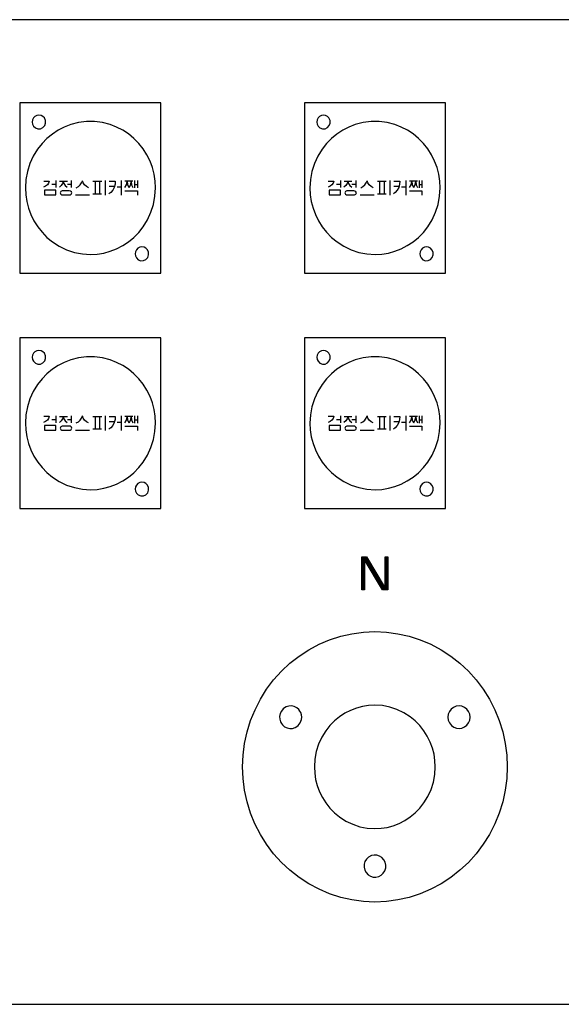
# Model space of a CAD drawing. Units: inches. Extents: x 880 to 1542, y -647 to 293.
# Drawn here: x 1080 to 1170, y -358 to -194 of the extents above; entities that cross this region are included whole.
import ezdxf

# ---------------------------------------------------------------- set-up
doc = ezdxf.new("R2010")
doc.units = ezdxf.units.IN
doc.header["$MEASUREMENT"] = 0
doc.layers.add('레이어 1', color=7, linetype='Continuous')

msp = doc.modelspace()

# ---------------------------------------------------------------- linework, layer by layer
at = {"layer": '레이어 1'}
for p, q in [((1431.83579, -193.72829), (996.53201, -193.72829)), ((1103.50729, -207.53899), (1080.06547, -207.53899)), ((1080.06547, -207.53899), (1080.06547, -235.92109)), ((1103.50729, -235.92109), (1103.50729, -207.53899)), ((1150.8419, -207.53899), (1127.40008, -207.53899)), ((1127.40008, -207.53899), (1127.40008, -235.92109)), ((1150.8419, -235.92109), (1150.8419, -207.53899)), ((1082.88287, -209.66393), (1082.56454, -209.82792)), ((1083.23014, -209.60674), (1082.88287, -209.66393)), ((1083.57706, -209.6629), (1083.23014, -209.60674)), ((1083.88918, -209.82861), (1083.57706, -209.6629)), ((1130.21748, -209.66393), (1129.89932, -209.82792)), ((1130.56457, -209.60674), (1130.21748, -209.66393)), ((1130.91167, -209.6629), (1130.56457, -209.60674)), ((1131.22379, -209.82861), (1130.91167, -209.6629)), ((1082.15165, -210.4029), (1082.09584, -210.75568)), ((1082.09584, -210.75568), (1082.15165, -211.1088)), ((1082.31408, -210.08595), (1082.15165, -210.4029)), ((1082.15165, -211.1088), (1082.31408, -211.42575)), ((1082.56454, -209.82792), (1082.31408, -210.08595)), ((1083.88023, -211.68551), (1084.18581, -211.36133)), ((1084.13344, -210.08595), (1083.88918, -209.82861)), ((1084.32361, -210.49248), (1084.13344, -210.08595)), ((1084.18581, -211.36133), (1084.3417, -210.94103)), ((1084.3417, -210.94103), (1084.32361, -210.49248)), ((1088.50802, -211.18529), (1087.4397, -211.59904)), ((1089.80459, -210.85042), (1088.50802, -211.18529)), ((1091.13181, -210.6823), (1089.80459, -210.85042)), ((1092.46885, -210.6823), (1091.13181, -210.6823)), ((1093.79608, -210.84973), (1092.46885, -210.6823)), ((1095.09264, -211.18322), (1093.79608, -210.84973)), ((1096.15735, -211.59525), (1095.09264, -211.18322)), ((1129.48643, -210.4029), (1129.43045, -210.75568)), ((1129.43045, -210.75568), (1129.48643, -211.1088)), ((1129.64869, -210.08595), (1129.48643, -210.4029)), ((1129.48643, -211.1088), (1129.64869, -211.42575)), ((1129.89932, -209.82792), (1129.64869, -210.08595)), ((1131.21466, -211.68551), (1131.52041, -211.36133)), ((1131.46805, -210.08595), (1131.22379, -209.82861)), ((1131.65822, -210.49248), (1131.46805, -210.08595)), ((1131.52041, -211.36133), (1131.67631, -210.94103)), ((1131.67631, -210.94103), (1131.65822, -210.49248)), ((1135.84263, -211.18529), (1134.77431, -211.59904)), ((1137.13937, -210.85042), (1135.84263, -211.18529)), ((1138.46642, -210.6823), (1137.13937, -210.85042)), ((1139.80346, -210.6823), (1138.46642, -210.6823)), ((1141.13069, -210.84973), (1139.80346, -210.6823)), ((1142.42725, -211.18322), (1141.13069, -210.84973)), ((1143.49196, -211.59525), (1142.42725, -211.18322)), ((1082.31408, -211.42575), (1082.63052, -211.73788)), ((1082.63052, -211.73788), (1083.04255, -211.89842)), ((1083.04255, -211.89842), (1083.48249, -211.87982)), ((1083.48249, -211.87982), (1083.88023, -211.68551)), ((1085.4598, -212.75728), (1084.55891, -213.50005)), ((1086.41995, -212.12407), (1085.4598, -212.75728)), ((1087.4397, -211.59904), (1086.41995, -212.12407)), ((1097.17434, -212.1196), (1096.15735, -211.59525)), ((1098.13191, -212.75005), (1097.17434, -212.1196)), ((1099.03073, -213.49143), (1098.13191, -212.75005)), ((1129.64869, -211.42575), (1129.96513, -211.73788)), ((1129.96513, -211.73788), (1130.37716, -211.89842)), ((1130.37716, -211.89842), (1130.8171, -211.87982)), ((1130.8171, -211.87982), (1131.21466, -211.68551)), ((1132.79441, -212.75728), (1131.89352, -213.50005)), ((1133.75456, -212.12407), (1132.79441, -212.75728)), ((1134.77431, -211.59904), (1133.75456, -212.12407)), ((1144.50912, -212.1196), (1143.49196, -211.59525)), ((1145.46652, -212.75005), (1144.50912, -212.1196)), ((1146.36534, -213.49143), (1145.46652, -212.75005)), ((1083.73949, -214.33686), (1083.01189, -215.25636)), ((1084.55891, -213.50005), (1083.73949, -214.33686)), ((1099.84756, -214.32756), (1099.03073, -213.49143)), ((1100.57345, -215.24533), (1099.84756, -214.32756)), ((1131.0741, -214.33686), (1130.3465, -215.25636)), ((1131.89352, -213.50005), (1131.0741, -214.33686)), ((1147.18235, -214.32756), (1146.36534, -213.49143)), ((1147.90806, -215.24533), (1147.18235, -214.32756)), ((1083.01189, -215.25636), (1082.29135, -216.42183)), ((1101.19012, -216.22409), (1100.57345, -215.24533)), ((1101.70309, -217.26347), (1101.19012, -216.22409)), ((1130.3465, -215.25636), (1129.62613, -216.42183)), ((1148.52473, -216.22409), (1147.90806, -215.24533)), ((1149.0377, -217.26347), (1148.52473, -216.22409)), ((1081.71894, -217.67068), (1081.30433, -218.98292)), ((1082.29135, -216.42183), (1081.71894, -217.67068)), ((1102.10703, -218.35247), (1101.70309, -217.26347)), ((1129.05355, -217.67068), (1128.63894, -218.98292)), ((1129.62613, -216.42183), (1129.05355, -217.67068)), ((1149.44181, -218.35247), (1149.0377, -217.26347)), ((1081.30433, -218.98292), (1081.05266, -220.33753)), ((1102.38936, -219.45283), (1102.10703, -218.35247)), ((1102.55972, -220.578), (1102.38936, -219.45283)), ((1128.63894, -218.98292), (1128.38727, -220.33753)), ((1149.72397, -219.45283), (1149.44181, -218.35247)), ((1149.89433, -220.578), (1149.72397, -219.45283)), ((1081.05266, -220.33753), (1080.96877, -221.71419)), ((1084.02354, -220.5718), (1084.95665, -220.5718)), ((1084.84571, -220.93009), (1084.63126, -221.23532)), ((1084.95665, -220.5718), (1084.84571, -220.93009)), ((1085.38849, -221.09959), (1085.99431, -221.09959)), ((1086.0403, -220.51151), (1086.0403, -221.65425)), ((1086.66696, -220.58179), (1087.95991, -220.58179)), ((1087.16823, -221.00864), (1086.94378, -221.34212)), ((1087.27916, -220.62037), (1087.16823, -221.00864)), ((1087.27916, -220.62037), (1087.39371, -221.00726)), ((1087.39371, -221.00726), (1087.61816, -221.3404)), ((1087.95991, -221.09959), (1088.57934, -221.09959)), ((1088.6162, -220.51151), (1088.61086, -221.66803)), ((1090.09845, -221.21844), (1090.33203, -220.87841)), ((1090.33203, -220.87841), (1090.45916, -220.52357)), ((1090.5899, -220.87841), (1090.46277, -220.52357)), ((1090.82348, -221.21844), (1090.5899, -220.87841)), ((1093.66895, -220.64139), (1092.21374, -220.64139)), ((1092.55636, -220.68962), (1092.55636, -222.64575)), ((1093.32634, -220.68962), (1093.32634, -222.64575)), ((1094.25221, -220.51151), (1094.25221, -222.92515)), ((1094.92762, -220.60108), (1095.92394, -220.60108)), ((1095.88863, -221.1237), (1095.74618, -221.62669)), ((1095.92394, -220.60108), (1095.88863, -221.1237)), ((1096.9256, -220.51151), (1096.9256, -222.92515)), ((1097.51609, -221.66355), (1097.78929, -221.19467)), ((1098.18048, -220.60108), (1097.53694, -220.60108)), ((1097.78929, -221.19467), (1097.89471, -220.65999)), ((1097.89471, -220.65999), (1097.96413, -221.17262)), ((1097.96413, -221.17262), (1098.16705, -221.64598)), ((1098.25455, -221.6415), (1098.48623, -221.1771)), ((1098.85228, -220.60108), (1098.25541, -220.60108)), ((1098.48623, -221.1771), (1098.55651, -220.65999)), ((1098.55651, -220.65999), (1098.63144, -221.18158)), ((1098.63144, -221.18158), (1098.84676, -221.65976)), ((1099.12995, -220.51461), (1099.12995, -221.71798)), ((1099.14339, -221.15574), (1099.56179, -221.15574)), ((1099.59607, -220.51461), (1099.59607, -221.72246)), ((1102.61656, -221.71419), (1102.55972, -220.578)), ((1128.38727, -220.33753), (1128.30338, -221.71419)), ((1131.35815, -220.5718), (1132.29126, -220.5718)), ((1132.18032, -220.93009), (1131.96569, -221.23532)), ((1132.29126, -220.5718), (1132.18032, -220.93009)), ((1132.7231, -221.09959), (1133.32909, -221.09959)), ((1133.37491, -220.51151), (1133.37491, -221.65425)), ((1134.00157, -220.58179), (1135.29452, -220.58179)), ((1134.50284, -221.00864), (1134.27839, -221.34212)), ((1134.61377, -220.62037), (1134.50284, -221.00864)), ((1134.61377, -220.62037), (1134.72832, -221.00726)), ((1134.72832, -221.00726), (1134.95277, -221.3404)), ((1135.29452, -221.09959), (1135.91395, -221.09959)), ((1135.95098, -220.51151), (1135.94547, -221.66803)), ((1137.43324, -221.21844), (1137.66664, -220.87841)), ((1137.66664, -220.87841), (1137.79377, -220.52357)), ((1137.92451, -220.87841), (1137.79738, -220.52357)), ((1138.15808, -221.21844), (1137.92451, -220.87841)), ((1141.00356, -220.64139), (1139.54835, -220.64139)), ((1139.89097, -220.68962), (1139.89097, -222.64575)), ((1140.66095, -220.68962), (1140.66095, -222.64575)), ((1141.58699, -220.51151), (1141.58699, -222.92515)), ((1142.26223, -220.60108), (1143.25855, -220.60108)), ((1143.22324, -221.1237), (1143.08079, -221.62669)), ((1143.25855, -220.60108), (1143.22324, -221.1237)), ((1144.26004, -220.51151), (1144.26004, -222.92515)), ((1144.8507, -221.66355), (1145.1239, -221.19467)), ((1145.51526, -220.60108), (1144.87137, -220.60108)), ((1145.1239, -221.19467), (1145.22932, -220.65999)), ((1145.22932, -220.65999), (1145.29874, -221.17262)), ((1145.29874, -221.17262), (1145.50166, -221.64598)), ((1145.58916, -221.6415), (1145.82102, -221.1771)), ((1146.18689, -220.60108), (1145.59002, -220.60108)), ((1145.82102, -221.1771), (1145.89112, -220.65999)), ((1145.89112, -220.65999), (1145.96605, -221.18158)), ((1145.96605, -221.18158), (1146.18155, -221.65976)), ((1146.46456, -220.51461), (1146.46456, -221.71798)), ((1146.47817, -221.15574), (1146.8964, -221.15574)), ((1146.93068, -220.51461), (1146.93068, -221.72246)), ((1149.95117, -221.71419), (1149.89433, -220.578)), ((1080.96877, -221.71419), (1081.02562, -222.8497)), ((1084.33446, -221.45788), (1083.97479, -221.61394)), ((1086.03496, -222.09867), (1084.17409, -222.09867)), ((1084.17409, -222.09867), (1084.17409, -222.8745)), ((1084.63126, -221.23532), (1084.33446, -221.45788)), ((1086.03496, -222.8745), (1086.03496, -222.09867)), ((1086.94378, -221.34212), (1086.62821, -221.58707)), ((1086.87798, -222.33982), (1086.78065, -222.56203)), ((1086.78065, -222.56203), (1086.86902, -222.75013)), ((1086.86902, -222.75013), (1087.03576, -222.87244)), ((1087.08727, -222.22545), (1086.87798, -222.33982)), ((1088.25102, -222.20994), (1087.08727, -222.22545)), ((1087.61816, -221.3404), (1087.93028, -221.58707)), ((1088.45669, -222.24129), (1088.25102, -222.20994)), ((1088.40174, -222.88449), (1088.61, -222.7777)), ((1088.62171, -222.36842), (1088.45669, -222.24129)), ((1088.61, -222.7777), (1088.70819, -222.56203)), ((1088.70819, -222.56203), (1088.62171, -222.36842)), ((1089.43407, -221.68732), (1089.79287, -221.49302)), ((1089.79287, -221.49302), (1090.09845, -221.21844)), ((1091.12819, -221.49302), (1090.82348, -221.21844)), ((1091.48786, -221.68732), (1091.12819, -221.49302)), ((1092.21374, -222.68537), (1093.65724, -222.68537)), ((1095.17102, -222.48555), (1094.84011, -222.6957)), ((1094.92762, -221.42412), (1095.70483, -221.42481)), ((1095.50364, -222.08764), (1095.17102, -222.48555)), ((1095.74618, -221.62669), (1095.50364, -222.08764)), ((1096.21419, -221.5316), (1096.87134, -221.5316)), ((1097.51351, -222.1972), (1099.59607, -222.19789)), ((1099.59607, -222.19789), (1099.59607, -222.92515)), ((1102.53164, -223.09568), (1102.61656, -221.71419)), ((1128.30338, -221.71419), (1128.36023, -222.8497)), ((1131.66924, -221.45788), (1131.3094, -221.61394)), ((1133.36957, -222.09867), (1131.5087, -222.09867)), ((1131.5087, -222.09867), (1131.5087, -222.8745)), ((1131.96569, -221.23532), (1131.66924, -221.45788)), ((1133.36957, -222.8745), (1133.36957, -222.09867)), ((1134.27839, -221.34212), (1133.96282, -221.58707)), ((1134.21259, -222.33982), (1134.11526, -222.56203)), ((1134.11526, -222.56203), (1134.20363, -222.75013)), ((1134.20363, -222.75013), (1134.37037, -222.87244)), ((1134.4217, -222.22545), (1134.21259, -222.33982)), ((1135.58563, -222.20994), (1134.4217, -222.22545)), ((1134.95277, -221.3404), (1135.26489, -221.58707)), ((1135.7913, -222.24129), (1135.58563, -222.20994)), ((1135.73635, -222.88449), (1135.94461, -222.7777)), ((1135.95632, -222.36842), (1135.7913, -222.24129)), ((1135.94461, -222.7777), (1136.04279, -222.56203)), ((1136.04279, -222.56203), (1135.95632, -222.36842)), ((1136.76868, -221.68732), (1137.12748, -221.49302)), ((1137.12748, -221.49302), (1137.43324, -221.21844)), ((1138.4628, -221.49302), (1138.15808, -221.21844)), ((1138.82264, -221.68732), (1138.4628, -221.49302)), ((1139.54835, -222.68537), (1140.99185, -222.68537)), ((1142.50563, -222.48555), (1142.17472, -222.6957)), ((1142.26223, -221.42412), (1143.03944, -221.42481)), ((1142.83825, -222.08764), (1142.50563, -222.48555)), ((1143.08079, -221.62669), (1142.83825, -222.08764)), ((1143.5488, -221.5316), (1144.20595, -221.5316)), ((1144.84812, -222.1972), (1146.93068, -222.19789)), ((1146.93068, -222.19789), (1146.93068, -222.92515)), ((1149.86625, -223.09568), (1149.95117, -221.71419)), ((1081.02562, -222.8497), (1081.19684, -223.97349)), ((1081.19684, -223.97349), (1081.48003, -225.07316)), ((1084.17409, -222.8745), (1086.03496, -222.8745)), ((1087.03576, -222.87244), (1087.23851, -222.89724)), ((1087.23851, -222.89724), (1088.40174, -222.88449)), ((1089.29609, -222.8745), (1091.62584, -222.8745)), ((1101.86364, -225.77355), (1102.27929, -224.4558)), ((1102.27929, -224.4558), (1102.53164, -223.09568)), ((1128.36023, -222.8497), (1128.53145, -223.97349)), ((1128.53145, -223.97349), (1128.81464, -225.07316)), ((1131.5087, -222.8745), (1133.36957, -222.8745)), ((1134.37037, -222.87244), (1134.57329, -222.89724)), ((1134.57329, -222.89724), (1135.73635, -222.88449)), ((1136.6307, -222.8745), (1138.96045, -222.8745)), ((1149.19825, -225.77355), (1149.61407, -224.4558)), ((1149.61407, -224.4558), (1149.86625, -223.09568)), ((1081.48003, -225.07316), (1081.88482, -226.16423)), ((1101.28934, -227.02653), (1101.86364, -225.77355)), ((1128.81464, -225.07316), (1129.21943, -226.16423)), ((1148.62395, -227.02653), (1149.19825, -225.77355)), ((1081.88482, -226.16423), (1082.39952, -227.20637)), ((1082.39952, -227.20637), (1083.01826, -228.18684)), ((1100.56707, -228.19787), (1101.28934, -227.02653)), ((1129.21943, -226.16423), (1129.7343, -227.20637)), ((1129.7343, -227.20637), (1130.35287, -228.18684)), ((1147.90168, -228.19787), (1148.62395, -227.02653)), ((1083.01826, -228.18684), (1083.74759, -229.1091)), ((1083.74759, -229.1091), (1084.56804, -229.94694)), ((1099.02177, -229.95521), (1099.83947, -229.1184)), ((1099.83947, -229.1184), (1100.56707, -228.19787)), ((1130.35287, -228.18684), (1131.0822, -229.1091)), ((1131.0822, -229.1091), (1131.90265, -229.94694)), ((1146.35638, -229.95521), (1147.17408, -229.1184)), ((1147.17408, -229.1184), (1147.90168, -228.19787)), ((1084.56804, -229.94694), (1085.46962, -230.69212)), ((1085.46962, -230.69212), (1086.61391, -231.4304)), ((1097.16452, -231.33015), (1098.12105, -230.69901)), ((1098.12105, -230.69901), (1099.02177, -229.95521)), ((1131.90265, -229.94694), (1132.80423, -230.69212)), ((1132.80423, -230.69212), (1133.94835, -231.4304)), ((1144.49913, -231.33015), (1145.45566, -230.69901)), ((1145.45566, -230.69901), (1146.35638, -229.95521)), ((1086.61391, -231.4304), (1087.83813, -232.01641)), ((1087.83813, -232.01641), (1089.1247, -232.44223)), ((1089.1247, -232.44223), (1090.45382, -232.70027)), ((1092.91258, -232.72989), (1094.00967, -232.55557)), ((1094.00967, -232.55557), (1095.08351, -232.26722)), ((1095.08351, -232.26722), (1096.14822, -231.85449)), ((1096.14822, -231.85449), (1097.16452, -231.33015)), ((1099.28153, -232.3344), (1099.22555, -232.68752)), ((1099.4438, -232.01745), (1099.28153, -232.3344)), ((1099.69443, -231.75941), (1099.4438, -232.01745)), ((1100.01362, -231.59542), (1099.69443, -231.75941)), ((1100.35968, -231.53755), (1100.01362, -231.59542)), ((1100.70694, -231.59473), (1100.35968, -231.53755)), ((1101.0189, -231.76044), (1100.70694, -231.59473)), ((1101.26419, -232.01745), (1101.0189, -231.76044)), ((1101.4535, -232.42294), (1101.26419, -232.01745)), ((1101.47158, -232.87287), (1101.4535, -232.42294)), ((1133.94835, -231.4304), (1135.17274, -232.01641)), ((1135.17274, -232.01641), (1136.45931, -232.44223)), ((1136.45931, -232.44223), (1137.78843, -232.70027)), ((1140.24719, -232.72989), (1141.34446, -232.55557)), ((1141.34446, -232.55557), (1142.41812, -232.26722)), ((1142.41812, -232.26722), (1143.48283, -231.85449)), ((1143.48283, -231.85449), (1144.49913, -231.33015)), ((1146.61614, -232.3344), (1146.56016, -232.68752)), ((1146.77841, -232.01745), (1146.61614, -232.3344)), ((1147.02904, -231.75941), (1146.77841, -232.01745)), ((1147.34823, -231.59542), (1147.02904, -231.75941)), ((1147.69446, -231.53755), (1147.34823, -231.59542)), ((1148.04155, -231.59473), (1147.69446, -231.53755)), ((1148.35351, -231.76044), (1148.04155, -231.59473)), ((1148.5988, -232.01745), (1148.35351, -231.76044)), ((1148.78811, -232.42294), (1148.5988, -232.01745)), ((1148.80619, -232.87287), (1148.78811, -232.42294)), ((1090.45382, -232.70027), (1091.80343, -232.78708)), ((1091.80343, -232.78708), (1092.91258, -232.72989)), ((1099.22555, -232.68752), (1099.28153, -233.0403)), ((1099.28153, -233.0403), (1099.4438, -233.35725)), ((1099.4438, -233.35725), (1099.76023, -233.66972)), ((1099.76023, -233.66972), (1100.17226, -233.83026)), ((1100.17226, -233.83026), (1100.6122, -233.81062)), ((1100.6122, -233.81062), (1101.00994, -233.61632)), ((1101.00994, -233.61632), (1101.31552, -233.29282)), ((1101.31552, -233.29282), (1101.47158, -232.87287)), ((1137.78843, -232.70027), (1139.13804, -232.78708)), ((1139.13804, -232.78708), (1140.24719, -232.72989)), ((1146.56016, -232.68752), (1146.61614, -233.0403)), ((1146.61614, -233.0403), (1146.77841, -233.35725)), ((1146.77841, -233.35725), (1147.09467, -233.66972)), ((1147.09467, -233.66972), (1147.50705, -233.83026)), ((1147.50705, -233.83026), (1147.94681, -233.81062)), ((1147.94681, -233.81062), (1148.34455, -233.61632)), ((1148.34455, -233.61632), (1148.65013, -233.29282)), ((1148.65013, -233.29282), (1148.80619, -232.87287)), ((1080.06547, -235.92109), (1103.50729, -235.92109)), ((1127.40008, -235.92109), (1150.8419, -235.92109)), ((1103.50729, -246.69219), (1080.06547, -246.69219)), ((1080.06547, -246.69219), (1080.06547, -275.07462)), ((1103.50729, -275.07462), (1103.50729, -246.69219)), ((1150.8419, -246.69219), (1127.40008, -246.69219)), ((1127.40008, -246.69219), (1127.40008, -275.07462)), ((1150.8419, -275.07462), (1150.8419, -246.69219)), ((1082.56454, -248.98145), (1082.31408, -249.24018)), ((1082.88287, -248.81747), (1082.56454, -248.98145)), ((1083.23014, -248.76028), (1082.88287, -248.81747)), ((1083.57706, -248.81643), (1083.23014, -248.76028)), ((1083.88918, -248.98214), (1083.57706, -248.81643)), ((1084.13344, -249.24018), (1083.88918, -248.98214)), ((1129.89932, -248.98145), (1129.64869, -249.24018)), ((1130.21748, -248.81747), (1129.89932, -248.98145)), ((1130.56457, -248.76028), (1130.21748, -248.81747)), ((1130.91167, -248.81643), (1130.56457, -248.76028)), ((1131.22379, -248.98214), (1130.91167, -248.81643)), ((1131.46805, -249.24018), (1131.22379, -248.98214)), ((1082.15165, -249.55644), (1082.09584, -249.90922)), ((1082.09584, -249.90922), (1082.15165, -250.26234)), ((1082.31408, -249.24018), (1082.15165, -249.55644)), ((1082.15165, -250.26234), (1082.31408, -250.57929)), ((1082.31408, -250.57929), (1082.63052, -250.89245)), ((1083.88023, -250.83905), (1084.18581, -250.51556)), ((1084.32361, -249.64567), (1084.13344, -249.24018)), ((1084.18581, -250.51556), (1084.3417, -250.09456)), ((1084.3417, -250.09456), (1084.32361, -249.64567)), ((1088.50802, -250.33882), (1087.4397, -250.75223)), ((1089.80459, -250.00534), (1088.50802, -250.33882)), ((1091.13181, -249.83653), (1089.80459, -250.00534)), ((1092.46885, -249.83549), (1091.13181, -249.83653)), ((1093.79608, -250.00327), (1092.46885, -249.83549)), ((1095.09264, -250.3371), (1093.79608, -250.00327)), ((1096.15735, -250.74879), (1095.09264, -250.3371)), ((1129.48643, -249.55644), (1129.43045, -249.90922)), ((1129.43045, -249.90922), (1129.48643, -250.26234)), ((1129.64869, -249.24018), (1129.48643, -249.55644)), ((1129.48643, -250.26234), (1129.64869, -250.57929)), ((1129.64869, -250.57929), (1129.96513, -250.89245)), ((1131.21466, -250.83905), (1131.52041, -250.51556)), ((1131.65822, -249.64567), (1131.46805, -249.24018)), ((1131.52041, -250.51556), (1131.67631, -250.09456)), ((1131.67631, -250.09456), (1131.65822, -249.64567)), ((1135.84263, -250.33882), (1134.77431, -250.75223)), ((1137.13937, -250.00534), (1135.84263, -250.33882)), ((1138.46642, -249.83653), (1137.13937, -250.00534)), ((1139.80346, -249.83549), (1138.46642, -249.83653)), ((1141.13069, -250.00327), (1139.80346, -249.83549)), ((1142.42725, -250.3371), (1141.13069, -250.00327)), ((1143.49196, -250.74879), (1142.42725, -250.3371)), ((1082.63052, -250.89245), (1083.04255, -251.05196)), ((1083.04255, -251.05196), (1083.48249, -251.0337)), ((1083.48249, -251.0337), (1083.88023, -250.83905)), ((1085.4598, -251.91082), (1084.55891, -252.65358)), ((1086.41995, -251.27864), (1085.4598, -251.91082)), ((1087.4397, -250.75223), (1086.41995, -251.27864)), ((1097.17434, -251.27313), (1096.15735, -250.74879)), ((1098.13191, -251.90359), (1097.17434, -251.27313)), ((1099.03073, -252.64635), (1098.13191, -251.90359)), ((1129.96513, -250.89245), (1130.37716, -251.05196)), ((1130.37716, -251.05196), (1130.8171, -251.0337)), ((1130.8171, -251.0337), (1131.21466, -250.83905)), ((1132.79441, -251.91082), (1131.89352, -252.65358)), ((1133.75456, -251.27864), (1132.79441, -251.91082)), ((1134.77431, -250.75223), (1133.75456, -251.27864)), ((1144.50912, -251.27313), (1143.49196, -250.74879)), ((1145.46652, -251.90359), (1144.50912, -251.27313)), ((1146.36534, -252.64635), (1145.46652, -251.90359)), ((1083.73949, -253.4904), (1083.01189, -254.40989)), ((1084.55891, -252.65358), (1083.73949, -253.4904)), ((1099.84756, -253.4811), (1099.03073, -252.64635)), ((1100.57345, -254.39887), (1099.84756, -253.4811)), ((1131.0741, -253.4904), (1130.3465, -254.40989)), ((1131.89352, -252.65358), (1131.0741, -253.4904)), ((1147.18235, -253.4811), (1146.36534, -252.64635)), ((1147.90806, -254.39887), (1147.18235, -253.4811)), ((1082.29135, -255.57571), (1081.71894, -256.82525)), ((1083.01189, -254.40989), (1082.29135, -255.57571)), ((1101.19012, -255.37762), (1100.57345, -254.39887)), ((1101.70309, -256.41701), (1101.19012, -255.37762)), ((1129.62613, -255.57571), (1129.05355, -256.82525)), ((1130.3465, -254.40989), (1129.62613, -255.57571)), ((1148.52473, -255.37762), (1147.90806, -254.39887)), ((1149.0377, -256.41701), (1148.52473, -255.37762)), ((1081.71894, -256.82525), (1081.30433, -258.13646)), ((1102.10703, -257.506), (1101.70309, -256.41701)), ((1129.05355, -256.82525), (1128.63894, -258.13646)), ((1149.44181, -257.506), (1149.0377, -256.41701)), ((1081.30433, -258.13646), (1081.05266, -259.49176)), ((1102.38936, -258.60637), (1102.10703, -257.506)), ((1102.55972, -259.73154), (1102.38936, -258.60637)), ((1128.63894, -258.13646), (1128.38727, -259.49176)), ((1149.72397, -258.60637), (1149.44181, -257.506)), ((1149.89433, -259.73154), (1149.72397, -258.60637)), ((1081.05266, -259.49176), (1080.96877, -260.86773)), ((1084.02354, -259.72533), (1084.95665, -259.72533)), ((1084.63126, -260.38955), (1084.33446, -260.61141)), ((1084.84571, -260.08363), (1084.63126, -260.38955)), ((1084.95665, -259.72533), (1084.84571, -260.08363)), ((1085.38849, -260.25381), (1085.99431, -260.25381)), ((1086.0403, -259.66505), (1086.0403, -260.80778)), ((1086.94378, -260.49566), (1086.62821, -260.74164)), ((1086.66696, -259.73533), (1087.95991, -259.73533)), ((1087.16823, -260.16286), (1086.94378, -260.49566)), ((1087.27916, -259.77391), (1087.16823, -260.16286)), ((1087.27916, -259.77391), (1087.39371, -260.1608)), ((1087.39371, -260.1608), (1087.61816, -260.49359)), ((1087.61816, -260.49359), (1087.93028, -260.74164)), ((1087.95991, -260.25381), (1088.57934, -260.25381)), ((1088.6162, -259.66505), (1088.61086, -260.82191)), ((1089.79287, -260.64655), (1090.09845, -260.37198)), ((1090.09845, -260.37198), (1090.33203, -260.03195)), ((1090.33203, -260.03195), (1090.45916, -259.6771)), ((1090.5899, -260.03195), (1090.46277, -259.6771)), ((1090.82348, -260.37198), (1090.5899, -260.03195)), ((1091.12819, -260.64655), (1090.82348, -260.37198)), ((1093.66895, -259.79493), (1092.21374, -259.79493)), ((1092.55636, -259.84316), (1092.55636, -261.79963)), ((1093.32634, -259.84316), (1093.32634, -261.79963)), ((1094.25221, -259.66505), (1094.25221, -262.07868)), ((1094.92762, -259.75565), (1095.92394, -259.75565)), ((1095.88863, -260.27724), (1095.74618, -260.78022)), ((1095.92394, -259.75565), (1095.88863, -260.27724)), ((1096.9256, -259.66505), (1096.9256, -262.07868)), ((1097.51609, -260.81709), (1097.78929, -260.34821)), ((1098.18048, -259.75565), (1097.53694, -259.75565)), ((1097.78929, -260.34821), (1097.89471, -259.81353)), ((1097.89471, -259.81353), (1097.96413, -260.32616)), ((1097.96413, -260.32616), (1098.16705, -260.80021)), ((1098.25455, -260.79504), (1098.48623, -260.33064)), ((1098.85228, -259.75565), (1098.25541, -259.75565)), ((1098.48623, -260.33064), (1098.55651, -259.81353)), ((1098.55651, -259.81353), (1098.63144, -260.33512)), ((1098.63144, -260.33512), (1098.84676, -260.81433)), ((1099.12995, -259.66815), (1099.12995, -260.87152)), ((1099.14339, -260.30928), (1099.56179, -260.30928)), ((1099.59607, -259.66815), (1099.59607, -260.876)), ((1102.61656, -260.86773), (1102.55972, -259.73154)), ((1128.38727, -259.49176), (1128.30338, -260.86773)), ((1131.35815, -259.72533), (1132.29126, -259.72533)), ((1131.96569, -260.38955), (1131.66924, -260.61141)), ((1132.18032, -260.08363), (1131.96569, -260.38955)), ((1132.29126, -259.72533), (1132.18032, -260.08363)), ((1132.7231, -260.25381), (1133.32909, -260.25381)), ((1133.37491, -259.66505), (1133.37491, -260.80778)), ((1134.27839, -260.49566), (1133.96282, -260.74164)), ((1134.00157, -259.73533), (1135.29452, -259.73533)), ((1134.50284, -260.16286), (1134.27839, -260.49566)), ((1134.61377, -259.77391), (1134.50284, -260.16286)), ((1134.61377, -259.77391), (1134.72832, -260.1608)), ((1134.72832, -260.1608), (1134.95277, -260.49359)), ((1134.95277, -260.49359), (1135.26489, -260.74164)), ((1135.29452, -260.25381), (1135.91395, -260.25381)), ((1135.95098, -259.66505), (1135.94547, -260.82191)), ((1137.12748, -260.64655), (1137.43324, -260.37198)), ((1137.43324, -260.37198), (1137.66664, -260.03195)), ((1137.66664, -260.03195), (1137.79377, -259.6771)), ((1137.92451, -260.03195), (1137.79738, -259.6771)), ((1138.15808, -260.37198), (1137.92451, -260.03195)), ((1138.4628, -260.64655), (1138.15808, -260.37198)), ((1141.00356, -259.79493), (1139.54835, -259.79493)), ((1139.89097, -259.84316), (1139.89097, -261.79963)), ((1140.66095, -259.84316), (1140.66095, -261.79963)), ((1141.58699, -259.66505), (1141.58699, -262.07868)), ((1142.26223, -259.75565), (1143.25855, -259.75565)), ((1143.22324, -260.27724), (1143.08079, -260.78022)), ((1143.25855, -259.75565), (1143.22324, -260.27724)), ((1144.26004, -259.66505), (1144.26004, -262.07868)), ((1144.8507, -260.81709), (1145.1239, -260.34821)), ((1145.51526, -259.75565), (1144.87137, -259.75565)), ((1145.1239, -260.34821), (1145.22932, -259.81353)), ((1145.22932, -259.81353), (1145.29874, -260.32616)), ((1145.29874, -260.32616), (1145.50166, -260.80021)), ((1145.58916, -260.79504), (1145.82102, -260.33064)), ((1146.18689, -259.75565), (1145.59002, -259.75565)), ((1145.82102, -260.33064), (1145.89112, -259.81353)), ((1145.89112, -259.81353), (1145.96605, -260.33512)), ((1145.96605, -260.33512), (1146.18155, -260.81433)), ((1146.46456, -259.66815), (1146.46456, -260.87152)), ((1146.47817, -260.30928), (1146.8964, -260.30928)), ((1146.93068, -259.66815), (1146.93068, -260.876)), ((1149.95117, -260.86773), (1149.89433, -259.73154)), ((1080.96877, -260.86773), (1081.02562, -262.00289)), ((1081.02562, -262.00289), (1081.19684, -263.12702)), ((1084.33446, -260.61141), (1083.97479, -260.76748)), ((1086.03496, -261.2522), (1084.17409, -261.2522)), ((1084.17409, -261.2522), (1084.17409, -262.02907)), ((1084.17409, -262.02907), (1086.03496, -262.02907)), ((1086.03496, -262.02907), (1086.03496, -261.2522)), ((1086.87798, -261.49439), (1086.78065, -261.71557)), ((1086.78065, -261.71557), (1086.86902, -261.90436)), ((1086.86902, -261.90436), (1087.03576, -262.02597)), ((1087.08727, -261.37933), (1086.87798, -261.49439)), ((1087.03576, -262.02597), (1087.23851, -262.05181)), ((1088.25102, -261.36382), (1087.08727, -261.37933)), ((1087.23851, -262.05181), (1088.40174, -262.03803)), ((1088.45669, -261.39483), (1088.25102, -261.36382)), ((1088.40174, -262.03803), (1088.61, -261.93123)), ((1088.62171, -261.52299), (1088.45669, -261.39483)), ((1088.61, -261.93123), (1088.70819, -261.71557)), ((1088.70819, -261.71557), (1088.62171, -261.52299)), ((1089.29609, -262.02907), (1091.62584, -262.02907)), ((1089.43407, -260.8412), (1089.79287, -260.64655)), ((1091.48786, -260.8412), (1091.12819, -260.64655)), ((1092.21374, -261.8389), (1093.65724, -261.8389)), ((1095.17102, -261.63909), (1094.84011, -261.84924)), ((1094.92762, -260.57731), (1095.70483, -260.57834)), ((1095.50364, -261.24083), (1095.17102, -261.63909)), ((1095.74618, -260.78022), (1095.50364, -261.24083)), ((1096.21419, -260.68548), (1096.87134, -260.68548)), ((1097.51351, -261.35073), (1099.59607, -261.35142)), ((1099.59607, -261.35142), (1099.59607, -262.07868)), ((1102.53164, -262.24921), (1102.61656, -260.86773)), ((1128.30338, -260.86773), (1128.36023, -262.00289)), ((1128.36023, -262.00289), (1128.53145, -263.12702)), ((1131.66924, -260.61141), (1131.3094, -260.76748)), ((1133.36957, -261.2522), (1131.5087, -261.2522)), ((1131.5087, -261.2522), (1131.5087, -262.02907)), ((1131.5087, -262.02907), (1133.36957, -262.02907)), ((1133.36957, -262.02907), (1133.36957, -261.2522)), ((1134.21259, -261.49439), (1134.11526, -261.71557)), ((1134.11526, -261.71557), (1134.20363, -261.90436)), ((1134.20363, -261.90436), (1134.37037, -262.02597)), ((1134.4217, -261.37933), (1134.21259, -261.49439)), ((1134.37037, -262.02597), (1134.57329, -262.05181)), ((1135.58563, -261.36382), (1134.4217, -261.37933)), ((1134.57329, -262.05181), (1135.73635, -262.03803)), ((1135.7913, -261.39483), (1135.58563, -261.36382)), ((1135.73635, -262.03803), (1135.94461, -261.93123)), ((1135.95632, -261.52299), (1135.7913, -261.39483)), ((1135.94461, -261.93123), (1136.04279, -261.71557)), ((1136.04279, -261.71557), (1135.95632, -261.52299)), ((1136.6307, -262.02907), (1138.96045, -262.02907)), ((1136.76868, -260.8412), (1137.12748, -260.64655)), ((1138.82264, -260.8412), (1138.4628, -260.64655)), ((1139.54835, -261.8389), (1140.99185, -261.8389)), ((1142.50563, -261.63909), (1142.17472, -261.84924)), ((1142.26223, -260.57731), (1143.03944, -260.57834)), ((1142.83825, -261.24083), (1142.50563, -261.63909)), ((1143.08079, -260.78022), (1142.83825, -261.24083)), ((1143.5488, -260.68548), (1144.20595, -260.68548)), ((1144.84812, -261.35073), (1146.93068, -261.35142)), ((1146.93068, -261.35142), (1146.93068, -262.07868)), ((1149.86625, -262.24921), (1149.95117, -260.86773)), ((1081.19684, -263.12702), (1081.48003, -264.2267)), ((1101.86364, -264.92674), (1102.27929, -263.60934)), ((1102.27929, -263.60934), (1102.53164, -262.24921)), ((1128.53145, -263.12702), (1128.81464, -264.2267)), ((1149.19825, -264.92674), (1149.61407, -263.60934)), ((1149.61407, -263.60934), (1149.86625, -262.24921)), ((1081.48003, -264.2267), (1081.88482, -265.31742)), ((1081.88482, -265.31742), (1082.39952, -266.3599)), ((1101.28934, -266.18007), (1101.86364, -264.92674)), ((1128.81464, -264.2267), (1129.21943, -265.31742)), ((1129.21943, -265.31742), (1129.7343, -266.3599)), ((1148.62395, -266.18007), (1149.19825, -264.92674)), ((1082.39952, -266.3599), (1083.01826, -267.34038)), ((1100.56707, -267.3514), (1101.28934, -266.18007)), ((1129.7343, -266.3599), (1130.35287, -267.34038)), ((1147.90168, -267.3514), (1148.62395, -266.18007)), ((1083.01826, -267.34038), (1083.74759, -268.26263)), ((1083.74759, -268.26263), (1084.56804, -269.10151)), ((1099.02177, -269.10875), (1099.83947, -268.27193)), ((1099.83947, -268.27193), (1100.56707, -267.3514)), ((1130.35287, -267.34038), (1131.0822, -268.26263)), ((1131.0822, -268.26263), (1131.90265, -269.10151)), ((1146.35638, -269.10875), (1147.17408, -268.27193)), ((1147.17408, -268.27193), (1147.90168, -267.3514)), ((1084.56804, -269.10151), (1085.46962, -269.846)), ((1085.46962, -269.846), (1086.61391, -270.58394)), ((1097.16452, -270.48369), (1098.12105, -269.85323)), ((1098.12105, -269.85323), (1099.02177, -269.10875)), ((1131.90265, -269.10151), (1132.80423, -269.846)), ((1132.80423, -269.846), (1133.94835, -270.58394)), ((1144.49913, -270.48369), (1145.45566, -269.85323)), ((1145.45566, -269.85323), (1146.35638, -269.10875)), ((1086.61391, -270.58394), (1087.83813, -271.17098)), ((1087.83813, -271.17098), (1089.1247, -271.59576)), ((1089.1247, -271.59576), (1090.45382, -271.8538)), ((1090.45382, -271.8538), (1091.80343, -271.94027)), ((1091.80343, -271.94027), (1092.91258, -271.88343)), ((1092.91258, -271.88343), (1094.00967, -271.70911)), ((1094.00967, -271.70911), (1095.08351, -271.42075)), ((1095.08351, -271.42075), (1096.14822, -271.00803)), ((1096.14822, -271.00803), (1097.16452, -270.48369)), ((1099.28153, -271.48793), (1099.22555, -271.84105)), ((1099.22555, -271.84105), (1099.28153, -272.19383)), ((1099.4438, -271.17098), (1099.28153, -271.48793)), ((1099.69443, -270.91295), (1099.4438, -271.17098)), ((1100.01362, -270.74896), (1099.69443, -270.91295)), ((1100.35968, -270.69177), (1100.01362, -270.74896)), ((1100.70694, -270.74793), (1100.35968, -270.69177)), ((1101.0189, -270.91363), (1100.70694, -270.74793)), ((1101.26419, -271.17098), (1101.0189, -270.91363)), ((1101.4535, -271.5775), (1101.26419, -271.17098)), ((1101.47158, -272.02606), (1101.4535, -271.5775)), ((1133.94835, -270.58394), (1135.17274, -271.17098)), ((1135.17274, -271.17098), (1136.45931, -271.59576)), ((1136.45931, -271.59576), (1137.78843, -271.8538)), ((1137.78843, -271.8538), (1139.13804, -271.94027)), ((1139.13804, -271.94027), (1140.24719, -271.88343)), ((1140.24719, -271.88343), (1141.34446, -271.70911)), ((1141.34446, -271.70911), (1142.41812, -271.42075)), ((1142.41812, -271.42075), (1143.48283, -271.00803)), ((1143.48283, -271.00803), (1144.49913, -270.48369)), ((1146.61614, -271.48793), (1146.56016, -271.84105)), ((1146.56016, -271.84105), (1146.61614, -272.19383)), ((1146.77841, -271.17098), (1146.61614, -271.48793)), ((1147.02904, -270.91295), (1146.77841, -271.17098)), ((1147.34823, -270.74896), (1147.02904, -270.91295)), ((1147.69446, -270.69177), (1147.34823, -270.74896)), ((1148.04155, -270.74793), (1147.69446, -270.69177)), ((1148.35351, -270.91363), (1148.04155, -270.74793)), ((1148.5988, -271.17098), (1148.35351, -270.91363)), ((1148.78811, -271.5775), (1148.5988, -271.17098)), ((1148.80619, -272.02606), (1148.78811, -271.5775)), ((1099.28153, -272.19383), (1099.4438, -272.51078)), ((1099.4438, -272.51078), (1099.76023, -272.82325)), ((1099.76023, -272.82325), (1100.17226, -272.98345)), ((1100.17226, -272.98345), (1100.6122, -272.96519)), ((1100.6122, -272.96519), (1101.00994, -272.77089)), ((1101.00994, -272.77089), (1101.31552, -272.44636)), ((1101.31552, -272.44636), (1101.47158, -272.02606)), ((1146.61614, -272.19383), (1146.77841, -272.51078)), ((1146.77841, -272.51078), (1147.09467, -272.82325)), ((1147.09467, -272.82325), (1147.50705, -272.98345)), ((1147.50705, -272.98345), (1147.94681, -272.96519)), ((1147.94681, -272.96519), (1148.34455, -272.77089)), ((1148.34455, -272.77089), (1148.65013, -272.44636)), ((1148.65013, -272.44636), (1148.80619, -272.02606)), ((1080.06547, -275.07462), (1103.50729, -275.07462)), ((1127.40008, -275.07462), (1150.8419, -275.07462)), ((1131.58346, -296.92033), (1133.41367, -296.32812)), ((1133.41367, -296.32812), (1135.28728, -295.90024)), ((1135.28728, -295.90024), (1137.1907, -295.64048)), ((1137.1907, -295.64048), (1139.10824, -295.55091)), ((1139.10824, -295.55091), (1141.02613, -295.64048)), ((1141.02613, -295.64048), (1142.92937, -295.90024)), ((1142.92937, -295.90024), (1144.80299, -296.32812)), ((1144.80299, -296.32812), (1146.6332, -296.92033)), ((1128.10873, -298.58087), (1129.81096, -297.67309)), ((1129.81096, -297.67309), (1131.58346, -296.92033)), ((1146.6332, -296.92033), (1148.40656, -297.67309)), ((1148.40656, -297.67309), (1150.1081, -298.58087)), ((1124.96749, -300.83121), (1126.49023, -299.6361)), ((1126.49023, -299.6361), (1128.10873, -298.58087)), ((1150.1081, -298.58087), (1151.72729, -299.6361)), ((1151.72729, -299.6361), (1153.2502, -300.83017)), ((1123.5519, -302.15654), (1124.96749, -300.83121)), ((1153.2502, -300.83017), (1154.66475, -302.15654)), ((1122.25448, -303.60313), (1123.5519, -302.15654)), ((1154.66475, -302.15654), (1155.96218, -303.60313)), ((1121.08504, -305.15963), (1122.25448, -303.60313)), ((1155.96218, -303.60313), (1157.13162, -305.15963)), ((1120.05272, -306.81362), (1121.08504, -305.15963)), ((1157.13162, -305.15963), (1158.16394, -306.81362)), ((1119.16561, -308.55339), (1120.05272, -306.81362)), ((1124.7818, -307.95188), (1124.34445, -308.09623)), ((1125.24155, -307.92673), (1124.7818, -307.95188)), ((1125.69234, -308.02147), (1125.24155, -307.92673)), ((1126.10438, -308.23162), (1125.69234, -308.02147)), ((1137.04807, -308.00907), (1136.05106, -308.27779)), ((1138.06696, -307.84646), (1137.04807, -308.00907)), ((1139.09756, -307.79306), (1138.06696, -307.84646)), ((1140.34899, -307.87333), (1139.09756, -307.79306)), ((1141.58148, -308.11311), (1140.34899, -307.87333)), ((1152.62353, -307.98495), (1152.18273, -308.18098)), ((1153.10051, -307.91571), (1152.62353, -307.98495)), ((1153.57834, -307.97841), (1153.10051, -307.91571)), ((1154.0219, -308.16823), (1153.57834, -307.97841)), ((1158.16394, -306.81362), (1159.05191, -308.55339)), ((1118.42887, -310.3662), (1119.16561, -308.55339)), ((1123.35174, -309.19556), (1123.2589, -309.65651)), ((1123.2589, -309.65651), (1123.28319, -310.12643)), ((1123.55742, -308.77354), (1123.35174, -309.19556)), ((1123.86024, -308.41972), (1123.55742, -308.77354)), ((1124.0902, -308.23817), (1123.86024, -308.41972)), ((1124.34445, -308.09623), (1124.0902, -308.23817)), ((1126.45061, -308.54134), (1126.10438, -308.23162)), ((1126.62734, -308.77629), (1126.45061, -308.54134)), ((1126.76721, -309.0364), (1126.62734, -308.77629)), ((1126.88693, -309.41501), (1126.76721, -309.0364)), ((1126.92758, -309.8112), (1126.88693, -309.41501)), ((1134.1144, -309.15077), (1133.2235, -309.73782)), ((1135.06008, -308.66226), (1134.1144, -309.15077)), ((1136.05106, -308.27779), (1135.06008, -308.66226)), ((1142.7752, -308.50826), (1141.58148, -308.11311)), ((1143.91036, -309.05293), (1142.7752, -308.50826)), ((1144.97059, -309.73782), (1143.91036, -309.05293)), ((1151.3125, -309.31614), (1151.25118, -309.80465)), ((1151.49836, -308.86208), (1151.3125, -309.31614)), ((1151.79499, -308.47416), (1151.49836, -308.86208)), ((1152.18273, -308.18098), (1151.79499, -308.47416)), ((1154.40051, -308.47209), (1154.0219, -308.16823)), ((1154.68732, -308.86759), (1154.40051, -308.47209)), ((1154.87852, -309.31924), (1154.68732, -308.86759)), ((1154.94691, -309.80672), (1154.87852, -309.31924)), ((1159.05191, -308.55339), (1159.78865, -310.36517)), ((1117.84923, -312.23689), (1118.42887, -310.3662)), ((1123.28319, -310.12643), (1123.42478, -310.57532)), ((1123.42478, -310.57532), (1123.56362, -310.83508)), ((1123.56362, -310.83508), (1123.74121, -311.069)), ((1123.74121, -311.069), (1124.08658, -311.37975)), ((1126.10162, -311.37321), (1126.33072, -311.19165)), ((1126.33072, -311.19165), (1126.68419, -310.74379)), ((1126.68419, -310.74379), (1126.88693, -310.20739)), ((1126.88693, -310.20739), (1126.92758, -309.8112)), ((1131.62411, -311.20819), (1130.94698, -312.06533)), ((1132.386, -310.43028), (1131.62411, -311.20819)), ((1133.2235, -309.73782), (1132.386, -310.43028)), ((1145.80827, -310.42959), (1144.97059, -309.73782)), ((1146.57015, -311.20819), (1145.80827, -310.42959)), ((1147.24798, -312.06533), (1146.57015, -311.20819)), ((1151.25118, -309.80465), (1151.31905, -310.29214)), ((1151.31905, -310.29214), (1151.51094, -310.74379)), ((1151.51094, -310.74379), (1151.86337, -311.19165)), ((1151.86337, -311.19165), (1152.24044, -311.46726)), ((1154.01553, -311.4304), (1154.40241, -311.13722)), ((1154.40241, -311.13722), (1154.70007, -310.7493)), ((1154.70007, -310.7493), (1154.88576, -310.29524)), ((1154.88576, -310.29524), (1154.94691, -309.80672)), ((1159.78865, -310.36517), (1160.36829, -312.23552)), ((1117.431, -314.15168), (1117.84923, -312.23689)), ((1124.08658, -311.37975), (1124.49862, -311.5899)), ((1124.49862, -311.5899), (1124.94941, -311.68464)), ((1124.94941, -311.68464), (1125.40916, -311.65984)), ((1125.40916, -311.65984), (1125.84754, -311.51515)), ((1125.84754, -311.51515), (1126.10162, -311.37321)), ((1130.94698, -312.06533), (1130.27622, -313.14881)), ((1147.82227, -312.97483), (1147.24798, -312.06533)), ((1152.24044, -311.46726), (1152.67211, -311.63607)), ((1152.67211, -311.63607), (1153.13289, -311.6874)), ((1153.13289, -311.6874), (1153.59092, -311.61746)), ((1153.59092, -311.61746), (1154.01553, -311.4304)), ((1160.36829, -312.23552), (1160.78686, -314.15168)), ((1117.17658, -316.09575), (1117.431, -314.15168)), ((1129.74412, -314.30912), (1129.35741, -315.52903)), ((1130.27622, -313.14881), (1129.74412, -314.30912)), ((1148.30028, -313.94222), (1147.82227, -312.97483)), ((1148.67631, -314.95439), (1148.30028, -313.94222)), ((1160.78686, -314.15168), (1161.04008, -316.09575)), ((1117.08924, -318.05601), (1117.17658, -316.09575)), ((1129.35741, -315.52903), (1129.12297, -316.7889)), ((1148.93952, -315.97414), (1148.67631, -314.95439)), ((1149.09817, -317.01524), (1148.93952, -315.97414)), ((1161.04008, -316.09575), (1161.12759, -318.05601)), ((1129.12297, -316.7889), (1129.04373, -318.06807)), ((1149.15053, -318.06807), (1149.09817, -317.01524)), ((1117.17658, -320.01696), (1117.08924, -318.05601)), ((1129.04373, -318.06807), (1129.09679, -319.12123)), ((1129.09679, -319.12123), (1129.25457, -320.16268)), ((1148.83754, -320.60779), (1149.07215, -319.34792)), ((1149.07215, -319.34792), (1149.15053, -318.06807)), ((1161.12759, -318.05601), (1161.04008, -320.01696)), ((1117.431, -321.96103), (1117.17658, -320.01696)), ((1129.25457, -320.16268), (1129.51778, -321.1814)), ((1148.451, -321.82667), (1148.83754, -320.60779)), ((1161.04008, -320.01696), (1160.78686, -321.96103)), ((1117.84923, -323.87581), (1117.431, -321.96103)), ((1129.51778, -321.1814), (1129.89398, -322.19426)), ((1129.89398, -322.19426), (1130.37182, -323.16095)), ((1147.91805, -322.98767), (1148.451, -321.82667)), ((1160.78686, -321.96103), (1160.36829, -323.87719)), ((1118.42887, -325.7465), (1117.84923, -323.87581)), ((1130.37182, -323.16095), (1130.94698, -324.07149)), ((1130.94698, -324.07149), (1131.62411, -324.9276)), ((1146.57015, -324.9276), (1147.24798, -324.07149)), ((1147.24798, -324.07149), (1147.91805, -322.98767)), ((1160.36829, -323.87719), (1159.78865, -325.74788)), ((1119.16457, -327.55931), (1118.42887, -325.7465)), ((1131.62411, -324.9276), (1132.386, -325.70619)), ((1132.386, -325.70619), (1133.2235, -326.39831)), ((1144.97059, -326.39831), (1145.80827, -325.70619)), ((1145.80827, -325.70619), (1146.57015, -324.9276)), ((1159.78865, -325.74788), (1159.05191, -327.55931)), ((1120.05272, -329.29908), (1119.16457, -327.55931)), ((1133.2235, -326.39831), (1134.28373, -327.08389)), ((1134.28373, -327.08389), (1135.41992, -327.62752)), ((1135.41992, -327.62752), (1136.61261, -328.02268)), ((1142.1432, -327.85869), (1143.13418, -327.47456)), ((1143.13418, -327.47456), (1144.07986, -326.98536)), ((1144.07986, -326.98536), (1144.97059, -326.39831)), ((1159.05191, -327.55931), (1158.16394, -329.29908)), ((1121.08504, -330.95308), (1120.05272, -329.29908)), ((1136.61261, -328.02268), (1137.84527, -328.26245)), ((1137.84527, -328.26245), (1139.09756, -328.34376)), ((1139.09756, -328.34376), (1140.1273, -328.28933)), ((1140.1273, -328.28933), (1141.14602, -328.12706)), ((1141.14602, -328.12706), (1142.1432, -327.85869)), ((1158.16394, -329.29908), (1157.13162, -330.95308)), ((1122.25448, -332.50957), (1121.08504, -330.95308)), ((1157.13162, -330.95308), (1155.96218, -332.50957)), ((1123.5519, -333.95617), (1122.25448, -332.50957)), ((1155.96218, -332.50957), (1154.66475, -333.95617)), ((1124.96749, -335.2815), (1123.5519, -333.95617)), ((1137.45477, -333.8225), (1137.31783, -334.28345)), ((1137.70816, -333.41529), (1137.45477, -333.8225)), ((1138.05887, -333.0911), (1137.70816, -333.41529)), ((1138.56375, -332.83031), (1138.05887, -333.0911)), ((1139.00644, -332.74177), (1138.56375, -332.83031)), ((1139.45637, -332.7714), (1139.00644, -332.74177)), ((1139.8846, -332.91609), (1139.45637, -332.7714)), ((1140.26235, -333.16655), (1139.8846, -332.91609)), ((1140.56621, -333.50762), (1140.26235, -333.16655)), ((1140.79806, -333.92792), (1140.56621, -333.50762)), ((1140.91244, -334.39576), (1140.79806, -333.92792)), ((1154.66475, -333.95617), (1153.2502, -335.28253)), ((1126.49023, -336.4766), (1124.96749, -335.2815)), ((1137.31783, -334.28345), (1137.30508, -334.76645)), ((1137.30508, -334.76645), (1137.41963, -335.2343)), ((1137.41963, -335.2343), (1137.65131, -335.6546)), ((1137.65131, -335.6546), (1137.96792, -336.0122)), ((1140.15865, -336.07008), (1140.50936, -335.74693)), ((1140.50936, -335.74693), (1140.76292, -335.33972)), ((1140.76292, -335.33972), (1140.89987, -334.87773)), ((1140.89987, -334.87773), (1140.91244, -334.39576)), ((1153.2502, -335.28253), (1151.72729, -336.47729)), ((1128.10873, -337.53252), (1126.49023, -336.4766)), ((1137.96792, -336.0122), (1138.36634, -336.27093)), ((1138.36634, -336.27093), (1138.81817, -336.41218)), ((1138.81817, -336.41218), (1139.28963, -336.42424)), ((1139.28963, -336.42424), (1139.74765, -336.30779)), ((1139.74765, -336.30779), (1140.15865, -336.07008)), ((1151.72729, -336.47729), (1150.10896, -337.53252)), ((1129.81096, -338.43962), (1128.10873, -337.53252)), ((1131.58346, -339.19237), (1129.81096, -338.43962)), ((1148.40656, -338.43962), (1146.6332, -339.19237)), ((1150.10896, -337.53252), (1148.40656, -338.43962)), ((1133.41367, -339.78458), (1131.58346, -339.19237)), ((1135.28728, -340.21246), (1133.41367, -339.78458)), ((1137.1907, -340.47223), (1135.28728, -340.21246)), ((1139.10824, -340.5618), (1137.1907, -340.47223)), ((1141.02613, -340.47223), (1139.10824, -340.5618)), ((1142.92937, -340.21246), (1141.02613, -340.47223)), ((1144.80299, -339.78458), (1142.92937, -340.21246)), ((1146.6332, -339.19237), (1144.80299, -339.78458)), ((996.53201, -357.57714), (1431.83579, -357.57714))]:
    msp.add_line(p, q, dxfattribs=at)
for points in [[(1136.92095, -288.6235), (1136.92095, -288.6235), (1136.92095, -283.09412), (1136.92095, -283.09412)], [(1136.92095, -283.09412), (1136.92095, -283.09412), (1137.71539, -283.09412), (1137.71539, -283.09412)], [(1137.03464, -288.50706), (1137.03464, -288.50706), (1137.03464, -283.21057), (1137.03464, -283.21057)], [(1137.03464, -283.21057), (1137.03464, -283.21057), (1137.6396, -283.21057), (1137.6396, -283.21057)], [(1137.6017, -283.32632), (1137.6017, -283.32632), (1137.14833, -283.32632), (1137.14833, -283.32632)], [(1137.14833, -283.32632), (1137.14833, -283.32632), (1137.14833, -288.50706), (1137.14833, -288.50706)], [(1137.26184, -288.50706), (1137.26184, -288.50706), (1137.26184, -283.44242), (1137.26184, -283.44242)], [(1137.26184, -283.44242), (1137.26184, -283.44242), (1137.52591, -283.44242), (1137.52591, -283.44242)], [(1137.52591, -283.44242), (1137.52591, -283.44242), (1140.47698, -288.3913), (1140.47698, -288.3913)], [(1140.55277, -288.27486), (1140.55277, -288.27486), (1137.6017, -283.32632), (1137.6017, -283.32632)], [(1137.6396, -283.21057), (1137.6396, -283.21057), (1140.59067, -288.15979), (1140.59067, -288.15979)], [(1137.71539, -283.09412), (1137.71539, -283.09412), (1140.66646, -288.04369), (1140.66646, -288.04369)], [(1140.81701, -288.04369), (1140.81701, -288.04369), (1140.81701, -283.09412), (1140.81701, -283.09412)], [(1140.81701, -283.09412), (1140.81701, -283.09412), (1141.27142, -283.09412), (1141.27142, -283.09412)], [(1140.93035, -288.15979), (1140.93035, -288.15979), (1140.93035, -283.21057), (1140.93035, -283.21057)], [(1140.93035, -283.21057), (1140.93035, -283.21057), (1140.93035, -288.27486), (1140.93035, -288.27486)], [(1141.04404, -288.3913), (1141.04404, -288.3913), (1141.04404, -283.21057), (1141.04404, -283.21057)], [(1141.04404, -283.21057), (1141.04404, -283.21057), (1141.15773, -283.21057), (1141.15773, -283.21057)], [(1141.15773, -283.21057), (1141.15773, -283.21057), (1141.15773, -288.50706), (1141.15773, -288.50706)], [(1141.27142, -283.09412), (1141.27142, -283.09412), (1141.27142, -288.6235), (1141.27142, -288.6235)], [(1137.45029, -283.55887), (1137.45029, -283.55887), (1137.37467, -283.55887), (1137.37467, -283.55887)], [(1137.37467, -283.55887), (1137.37467, -283.55887), (1137.37467, -283.67497), (1137.37467, -283.67497)], [(1137.37467, -283.67497), (1137.37467, -283.67497), (1137.45029, -283.67497), (1137.45029, -283.67497)], [(1137.45029, -283.67497), (1137.45029, -283.67497), (1137.37467, -283.67497), (1137.37467, -283.67497)], [(1137.37467, -283.67497), (1137.37467, -283.67497), (1137.37467, -288.6235), (1137.37467, -288.6235)], [(1137.48819, -283.79107), (1137.48819, -283.79107), (1137.37467, -283.79107), (1137.37467, -283.79107)], [(1140.40119, -288.50706), (1140.40119, -288.50706), (1137.45029, -283.55887), (1137.45029, -283.55887)], [(1140.36346, -288.6235), (1140.36346, -288.6235), (1137.48819, -283.79107), (1137.48819, -283.79107)], [(1140.93035, -288.27486), (1140.93035, -288.27486), (1140.55277, -288.27486), (1140.55277, -288.27486)], [(1140.59067, -288.15979), (1140.59067, -288.15979), (1140.93035, -288.15979), (1140.93035, -288.15979)], [(1140.66646, -288.04369), (1140.66646, -288.04369), (1140.81701, -288.04369), (1140.81701, -288.04369)], [(1137.37467, -288.6235), (1137.37467, -288.6235), (1136.92095, -288.6235), (1136.92095, -288.6235)], [(1137.14833, -288.50706), (1137.14833, -288.50706), (1137.26184, -288.50706), (1137.26184, -288.50706)], [(1141.27142, -288.6235), (1141.27142, -288.6235), (1140.36346, -288.6235), (1140.36346, -288.6235)], [(1141.15773, -288.50706), (1141.15773, -288.50706), (1140.40119, -288.50706), (1140.40119, -288.50706)], [(1140.47698, -288.3913), (1140.47698, -288.3913), (1141.04404, -288.3913), (1141.04404, -288.3913)]]:
    msp.add_open_spline(points, degree=3, dxfattribs=at)

doc.saveas('drawing.dxf')
